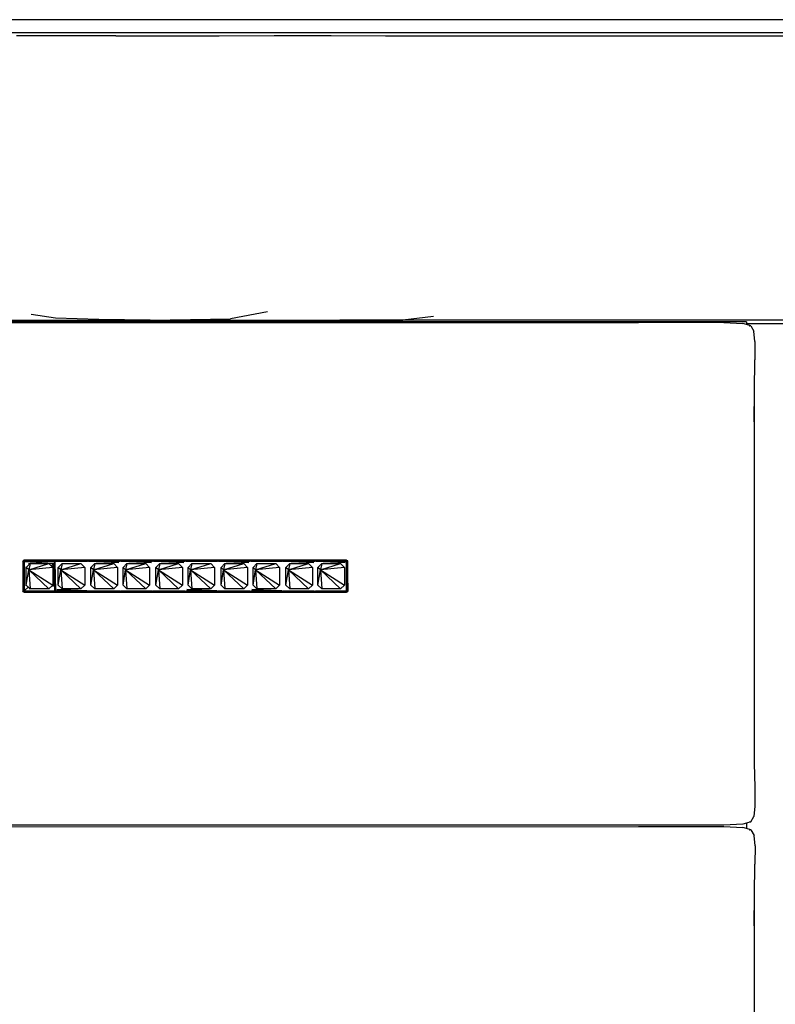
# Model space of a CAD drawing. Units: centimetres. Extents: x 152 to 2245, y -120 to 295.
# Drawn here: x 901 to 931, y -79 to -40 of the extents above; entities that cross this region are included whole.
import ezdxf

# ---------------------------------------------------------------- set-up
doc = ezdxf.new("R2010")
doc.units = ezdxf.units.CM
doc.layers.add('Edges', color=7, linetype='Continuous')

# ---------------------------------------------------------------- blocks, each defined once
blk = doc.blocks.new('dressing table fr')
at = {"layer": 'Edges'}
for p, q in [((344.683, -25.777), (165.143, -25.777)), ((164.768, -26.285), (344.662, -26.285)), ((165.143, -26.277), (344.667, -26.277)), ((195.927, -26.414), (192.011, -26.419)), ((195.927, -26.414), (197.954, -26.415)), ((197.954, -26.415), (200.003, -26.411)), ((200.003, -26.411), (202.165, -26.404)), ((202.165, -26.404), (204.42, -26.403)), ((204.42, -26.403), (206.551, -26.411)), ((206.551, -26.411), (208.677, -26.412)), ((208.677, -26.412), (210.716, -26.418)), ((210.716, -26.418), (212.666, -26.419)), ((212.666, -26.419), (214.595, -26.414)), ((214.595, -26.414), (222.713, -26.408)), ((187.856, -37.625), (197.285, -37.625)), ((193.548, -37.545), (192.591, -37.404)), ((195.262, -37.595), (193.548, -37.545)), ((197.285, -37.625), (195.262, -37.595)), ((197.285, -37.625), (200.448, -37.571)), ((197.285, -37.625), (204.749, -37.625)), ((201.899, -37.29), (200.448, -37.571)), ((204.749, -37.625), (207.236, -37.618)), ((226.061, -37.625), (204.749, -37.625)), ((208.452, -37.481), (207.236, -37.618)), ((220.784, -37.686), (179.325, -37.686)), ((182.951, -37.718), (216.52, -37.715)), ((216.52, -37.715), (218.434, -37.706)), ((218.434, -37.706), (219.889, -37.712)), ((219.889, -37.712), (220.632, -37.753)), ((220.784, -37.795), (220.632, -37.753)), ((220.784, -37.686), (220.784, -37.765)), ((288.871, -37.765), (220.784, -37.765)), ((220.784, -37.765), (220.784, -37.795)), ((220.949, -37.841), (220.784, -37.795)), ((220.784, -37.795), (220.784, -37.805)), ((220.887, -37.841), (220.898, -37.845)), ((220.949, -37.841), (220.898, -37.845)), ((220.949, -37.841), (221.077, -38.059)), ((221.113, -38.467), (221.077, -38.059)), ((221.113, -38.467), (221.106, -39.194)), ((221.078, -41.629), (221.106, -39.194)), ((221.085, -40.15), (221.078, -41.243)), ((221.078, -41.243), (221.078, -41.629)), ((221.078, -41.629), (221.078, -54.004)), ((192.267, -47.141), (192.279, -47.113)), ((192.279, -47.129), (192.267, -47.141)), ((192.267, -47.141), (192.267, -48.3)), ((192.279, -47.141), (192.267, -47.141)), ((192.316, -47.092), (192.279, -47.104)), ((192.279, -47.104), (192.279, -47.113)), ((192.279, -47.104), (192.286, -47.111)), ((192.286, -47.111), (192.279, -47.113)), ((192.279, -47.113), (192.279, -47.129)), ((192.279, -47.129), (192.291, -47.116)), ((192.279, -47.129), (192.279, -47.141)), ((192.279, -47.141), (192.316, -47.141)), ((192.279, -48.3), (192.279, -47.141)), ((192.3, -47.108), (192.286, -47.111)), ((192.286, -47.111), (192.291, -47.116)), ((192.291, -47.116), (192.3, -47.108)), ((192.3, -47.108), (192.316, -47.092)), ((192.316, -47.104), (192.3, -47.108)), ((193.547, -47.092), (192.316, -47.092)), ((192.316, -47.092), (192.316, -47.104)), ((192.93, -47.098), (192.316, -47.092)), ((192.316, -47.104), (192.93, -47.098)), ((192.316, -47.116), (192.316, -47.104)), ((192.316, -47.104), (192.618, -47.113)), ((192.618, -47.113), (192.316, -47.116)), ((192.316, -47.116), (192.316, -47.141)), ((193.519, -47.141), (192.316, -47.116)), ((193.519, -47.141), (192.316, -47.141)), ((192.316, -47.141), (193.49, -47.204)), ((192.316, -47.141), (192.316, -48.3)), ((192.395, -47.373), (192.546, -47.222)), ((192.395, -47.373), (192.395, -47.345)), ((192.488, -47.222), (192.546, -47.222)), ((192.493, -47.472), (193.289, -47.222)), ((192.546, -47.222), (192.493, -47.472)), ((192.546, -47.222), (193.289, -47.222)), ((193.54, -47.104), (192.618, -47.113)), ((192.618, -47.113), (193.519, -47.141)), ((192.93, -47.098), (193.547, -47.092)), ((193.54, -47.104), (192.93, -47.098)), ((193.289, -47.222), (193.377, -47.31)), ((193.441, -47.222), (193.289, -47.222)), ((193.441, -47.25), (193.377, -47.31)), ((193.377, -47.31), (193.441, -47.373)), ((193.49, -47.204), (193.441, -47.25)), ((193.441, -47.222), (193.441, -47.25)), ((193.441, -47.25), (193.441, -47.373)), ((193.498, -47.187), (193.49, -47.204)), ((193.519, -48.3), (193.49, -47.204)), ((193.49, -47.204), (193.547, -48.3)), ((193.49, -47.204), (193.54, -48.324)), ((193.519, -47.141), (193.498, -47.187)), ((193.52, -47.167), (193.498, -47.187)), ((193.519, -47.141), (193.54, -47.104)), ((193.54, -47.116), (193.519, -47.141)), ((193.519, -47.141), (193.52, -47.167)), ((193.52, -47.167), (193.547, -48.3)), ((193.54, -47.104), (193.54, -47.116)), ((193.547, -47.104), (193.54, -47.104)), ((193.54, -47.116), (193.547, -47.116)), ((193.596, -47.092), (193.547, -47.092)), ((193.547, -47.104), (193.547, -47.092)), ((193.554, -47.104), (193.547, -47.104)), ((193.547, -47.116), (193.547, -47.104)), ((193.547, -47.116), (193.554, -47.116)), ((193.554, -47.116), (193.554, -47.104)), ((193.584, -47.104), (193.554, -47.104)), ((193.562, -47.126), (193.554, -47.116)), ((193.562, -47.126), (193.584, -47.104)), ((193.575, -47.141), (193.562, -47.126)), ((194.477, -47.104), (193.575, -47.141)), ((194.799, -47.141), (193.575, -47.141)), ((193.584, -47.104), (193.596, -47.092)), ((194.477, -47.104), (193.584, -47.104)), ((194.778, -47.092), (193.596, -47.092)), ((193.658, -47.373), (193.81, -47.222)), ((193.756, -47.472), (194.553, -47.222)), ((193.81, -47.222), (193.756, -47.472)), ((193.81, -47.222), (194.553, -47.222)), ((194.514, -47.104), (194.477, -47.104)), ((194.778, -47.092), (194.514, -47.104)), ((194.82, -47.104), (194.514, -47.104)), ((194.553, -47.222), (194.704, -47.373)), ((202.507, -47.092), (194.778, -47.092)), ((194.804, -47.135), (194.799, -47.141)), ((194.804, -47.135), (194.82, -47.104)), ((194.82, -47.116), (194.804, -47.135)), ((194.834, -47.104), (194.82, -47.104)), ((194.82, -47.104), (194.82, -47.116)), ((194.82, -47.116), (194.834, -47.116)), ((194.834, -47.116), (194.834, -47.104)), ((194.834, -47.104), (194.841, -47.117)), ((196.1, -47.104), (194.834, -47.104)), ((194.855, -47.141), (194.834, -47.116)), ((194.841, -47.117), (194.834, -47.116)), ((195.094, -47.133), (194.841, -47.117)), ((195.094, -47.133), (194.855, -47.141)), ((196.05, -47.192), (194.855, -47.141)), ((194.947, -47.373), (195.099, -47.222)), ((195.046, -47.472), (195.842, -47.222)), ((195.099, -47.222), (195.046, -47.472)), ((195.168, -47.137), (195.094, -47.133)), ((195.099, -47.222), (195.842, -47.222)), ((196.086, -47.129), (195.168, -47.137)), ((195.231, -47.141), (195.168, -47.137)), ((196.084, -47.135), (195.231, -47.141)), ((196.079, -47.141), (195.231, -47.141)), ((196.05, -47.192), (195.231, -47.141)), ((195.842, -47.222), (195.994, -47.373)), ((196.084, -47.135), (196.079, -47.141)), ((196.089, -47.129), (196.084, -47.135)), ((196.089, -47.129), (196.086, -47.129)), ((196.089, -47.129), (196.1, -47.104)), ((196.1, -47.116), (196.089, -47.129)), ((196.114, -47.104), (196.1, -47.104)), ((196.1, -47.104), (196.1, -47.116)), ((196.1, -47.116), (196.114, -47.116)), ((196.114, -47.116), (196.114, -47.104)), ((196.114, -47.104), (196.121, -47.117)), ((197.38, -47.104), (196.114, -47.104)), ((196.135, -47.141), (196.114, -47.116)), ((196.121, -47.117), (196.114, -47.116)), ((196.296, -47.128), (196.121, -47.117)), ((197.33, -47.192), (196.135, -47.141)), ((196.511, -47.141), (196.135, -47.141)), ((196.211, -47.373), (196.362, -47.222)), ((197.369, -47.123), (196.296, -47.128)), ((196.4, -47.134), (196.296, -47.128)), ((196.309, -47.472), (197.106, -47.222)), ((196.362, -47.222), (196.309, -47.472)), ((196.362, -47.222), (197.106, -47.222)), ((197.367, -47.132), (196.4, -47.134)), ((196.511, -47.141), (196.4, -47.134)), ((197.359, -47.141), (196.511, -47.141)), ((197.33, -47.192), (196.511, -47.141)), ((197.106, -47.222), (197.257, -47.373)), ((197.359, -47.141), (197.367, -47.132)), ((197.369, -47.123), (197.367, -47.132)), ((197.375, -47.123), (197.369, -47.123)), ((197.38, -47.116), (197.375, -47.123)), ((197.394, -47.104), (197.38, -47.104)), ((197.38, -47.104), (197.38, -47.116)), ((197.38, -47.116), (197.394, -47.116)), ((197.394, -47.116), (197.394, -47.104)), ((197.394, -47.104), (197.401, -47.117)), ((198.66, -47.104), (197.394, -47.104)), ((197.415, -47.141), (197.394, -47.116)), ((197.401, -47.117), (197.394, -47.116)), ((197.484, -47.122), (197.401, -47.117)), ((198.61, -47.192), (197.415, -47.141)), ((197.791, -47.141), (197.415, -47.141)), ((198.653, -47.116), (197.484, -47.122)), ((197.632, -47.131), (197.484, -47.122)), ((197.508, -47.373), (197.66, -47.222)), ((197.606, -47.472), (198.403, -47.222)), ((197.66, -47.222), (197.606, -47.472)), ((198.649, -47.129), (197.632, -47.131)), ((197.791, -47.141), (197.632, -47.131)), ((197.66, -47.222), (198.403, -47.222)), ((198.639, -47.141), (197.791, -47.141)), ((198.61, -47.192), (197.791, -47.141)), ((198.403, -47.222), (198.554, -47.373)), ((198.649, -47.129), (198.639, -47.141)), ((198.66, -47.116), (198.649, -47.129)), ((198.649, -47.129), (198.653, -47.116)), ((198.653, -47.116), (198.66, -47.104)), ((198.66, -47.116), (198.653, -47.116)), ((198.674, -47.104), (198.66, -47.104)), ((198.66, -47.104), (198.66, -47.116)), ((198.66, -47.116), (198.674, -47.116)), ((199.94, -47.104), (198.674, -47.104)), ((198.674, -47.116), (198.674, -47.104)), ((198.684, -47.129), (198.674, -47.116)), ((198.681, -47.116), (198.674, -47.116)), ((198.681, -47.116), (199.94, -47.104)), ((199.936, -47.11), (198.681, -47.116)), ((198.684, -47.129), (199.928, -47.126)), ((198.695, -47.141), (198.684, -47.129)), ((199.919, -47.141), (198.695, -47.141)), ((198.772, -47.373), (198.923, -47.222)), ((198.87, -47.472), (199.666, -47.222)), ((198.923, -47.222), (198.87, -47.472)), ((198.923, -47.222), (199.666, -47.222)), ((199.666, -47.222), (199.818, -47.373)), ((199.928, -47.126), (199.919, -47.141)), ((199.932, -47.126), (199.928, -47.126)), ((199.94, -47.116), (199.932, -47.126)), ((199.94, -47.104), (199.936, -47.11)), ((199.936, -47.11), (199.94, -47.116)), ((199.936, -47.11), (199.954, -47.11)), ((199.954, -47.104), (199.94, -47.104)), ((199.94, -47.116), (199.954, -47.116)), ((199.954, -47.11), (199.954, -47.104)), ((200.276, -47.104), (199.954, -47.104)), ((199.954, -47.116), (199.954, -47.11)), ((199.954, -47.11), (199.961, -47.117)), ((199.957, -47.11), (199.954, -47.11)), ((199.975, -47.141), (199.954, -47.116)), ((199.961, -47.117), (199.954, -47.116)), ((200.276, -47.104), (199.957, -47.11)), ((200.096, -47.125), (199.961, -47.117)), ((201.17, -47.192), (199.975, -47.141)), ((200.351, -47.141), (199.975, -47.141)), ((200.074, -47.373), (200.226, -47.222)), ((201.209, -47.123), (200.096, -47.125)), ((200.351, -47.141), (200.096, -47.125)), ((200.172, -47.472), (200.969, -47.222)), ((200.226, -47.222), (200.172, -47.472)), ((200.226, -47.222), (200.969, -47.222)), ((200.304, -47.104), (200.276, -47.104)), ((200.304, -47.104), (202.507, -47.092)), ((201.22, -47.104), (200.304, -47.104)), ((201.199, -47.141), (200.351, -47.141)), ((201.17, -47.192), (200.351, -47.141)), ((200.969, -47.222), (201.12, -47.373)), ((201.199, -47.141), (201.209, -47.123)), ((201.209, -47.123), (201.22, -47.104)), ((201.215, -47.123), (201.209, -47.123)), ((201.22, -47.116), (201.215, -47.123)), ((201.234, -47.104), (201.22, -47.104)), ((201.22, -47.104), (201.22, -47.116)), ((201.22, -47.116), (201.234, -47.116)), ((203.738, -47.092), (201.234, -47.104)), ((201.234, -47.116), (201.234, -47.104)), ((202.5, -47.104), (201.234, -47.104)), ((201.234, -47.104), (201.244, -47.122)), ((201.239, -47.122), (201.234, -47.116)), ((201.244, -47.122), (201.239, -47.122)), ((202.491, -47.119), (201.244, -47.122)), ((201.244, -47.122), (201.255, -47.141)), ((202.479, -47.141), (201.255, -47.141)), ((201.337, -47.373), (201.489, -47.222)), ((201.436, -47.472), (202.232, -47.222)), ((201.489, -47.222), (201.436, -47.472)), ((201.489, -47.222), (202.232, -47.222)), ((202.232, -47.222), (202.384, -47.373)), ((202.497, -47.119), (202.479, -47.141)), ((202.479, -47.141), (202.491, -47.119)), ((202.491, -47.119), (202.5, -47.104)), ((202.497, -47.119), (202.491, -47.119)), ((202.5, -47.116), (202.497, -47.119)), ((202.514, -47.104), (202.5, -47.104)), ((202.5, -47.104), (202.5, -47.116)), ((202.5, -47.116), (202.514, -47.116)), ((203.738, -47.092), (202.507, -47.092)), ((202.514, -47.116), (202.514, -47.104)), ((202.514, -47.104), (202.521, -47.117)), ((203.78, -47.104), (202.514, -47.104)), ((202.535, -47.141), (202.514, -47.116)), ((202.521, -47.117), (202.514, -47.116)), ((202.561, -47.119), (202.521, -47.117)), ((203.73, -47.192), (202.535, -47.141)), ((202.911, -47.141), (202.535, -47.141)), ((203.773, -47.116), (202.561, -47.119)), ((202.911, -47.141), (202.561, -47.119)), ((202.629, -47.373), (202.781, -47.222)), ((202.727, -47.472), (203.524, -47.222)), ((202.781, -47.222), (202.727, -47.472)), ((202.781, -47.222), (203.524, -47.222)), ((203.759, -47.141), (202.911, -47.141)), ((203.73, -47.192), (202.911, -47.141)), ((203.524, -47.222), (203.675, -47.373)), ((203.787, -47.092), (203.738, -47.092)), ((203.78, -47.116), (203.759, -47.141)), ((203.759, -47.141), (203.773, -47.116)), ((203.773, -47.116), (203.78, -47.104)), ((203.78, -47.116), (203.773, -47.116)), ((203.794, -47.104), (203.78, -47.104)), ((203.78, -47.104), (203.78, -47.116)), ((203.78, -47.116), (203.794, -47.116)), ((205.018, -47.092), (203.787, -47.092)), ((203.794, -47.104), (203.787, -47.092)), ((203.787, -47.092), (204.016, -47.096)), ((203.794, -47.116), (203.794, -47.104)), ((203.794, -47.104), (203.801, -47.117)), ((204.17, -47.115), (203.794, -47.104)), ((204.776, -47.114), (203.794, -47.104)), ((203.815, -47.141), (203.794, -47.116)), ((203.801, -47.117), (203.794, -47.116)), ((204.17, -47.115), (203.801, -47.117)), ((204.176, -47.141), (203.801, -47.117)), ((204.967, -47.192), (203.815, -47.141)), ((204.176, -47.141), (203.815, -47.141)), ((203.893, -47.373), (204.044, -47.222)), ((203.991, -47.472), (204.787, -47.222)), ((204.044, -47.222), (203.991, -47.472)), ((204.776, -47.114), (204.016, -47.096)), ((204.044, -47.222), (204.787, -47.222)), ((204.776, -47.114), (204.17, -47.115)), ((205.018, -47.141), (204.17, -47.115)), ((205.018, -47.141), (204.176, -47.141)), ((204.967, -47.192), (204.176, -47.141)), ((204.883, -47.114), (204.776, -47.114)), ((204.787, -47.222), (204.939, -47.373)), ((205.018, -47.116), (204.883, -47.114)), ((205.018, -47.092), (205.054, -47.104)), ((205.039, -47.113), (205.018, -47.092)), ((205.018, -47.116), (205.018, -47.092)), ((205.018, -47.116), (205.039, -47.113)), ((205.018, -47.141), (205.018, -47.116)), ((205.018, -47.141), (205.042, -47.116)), ((205.018, -48.3), (205.018, -47.141)), ((205.042, -47.141), (205.018, -47.141)), ((205.018, -48.3), (205.042, -47.141)), ((205.045, -47.113), (205.039, -47.113)), ((205.039, -47.113), (205.042, -47.116)), ((205.042, -47.116), (205.045, -47.113)), ((205.042, -47.116), (205.045, -47.12)), ((205.045, -47.12), (205.042, -47.141)), ((205.042, -47.141), (205.055, -47.675)), ((205.051, -47.882), (205.042, -47.141)), ((205.067, -47.141), (205.042, -47.141)), ((205.054, -47.104), (205.045, -47.113)), ((205.045, -47.12), (205.045, -47.113)), ((205.045, -47.12), (205.067, -47.141)), ((205.067, -47.141), (205.054, -47.104)), ((205.055, -47.675), (205.067, -47.141)), ((205.067, -48.3), (205.067, -47.141)), ((192.395, -48.069), (192.395, -47.373)), ((192.493, -47.472), (192.395, -47.373)), ((192.395, -48.069), (192.493, -47.472)), ((193.441, -47.373), (192.493, -47.472)), ((192.493, -47.472), (192.546, -48.221)), ((193.289, -48.221), (192.493, -47.472)), ((192.493, -47.472), (193.441, -48.069)), ((193.441, -47.373), (193.441, -48.069)), ((193.658, -48.069), (193.658, -47.373)), ((193.756, -47.472), (193.658, -47.373)), ((193.658, -48.069), (193.756, -47.472)), ((194.704, -47.373), (193.756, -47.472)), ((193.756, -47.472), (193.81, -48.221)), ((194.553, -48.221), (193.756, -47.472)), ((193.756, -47.472), (194.704, -48.069)), ((194.704, -47.373), (194.704, -48.069)), ((194.947, -48.069), (194.947, -47.373)), ((195.046, -47.472), (194.947, -47.373)), ((194.947, -48.069), (195.046, -47.472)), ((195.994, -47.373), (195.046, -47.472)), ((195.046, -47.472), (195.099, -48.221)), ((195.842, -48.221), (195.046, -47.472)), ((195.046, -47.472), (195.994, -48.069)), ((195.994, -47.373), (195.994, -48.069)), ((196.211, -48.069), (196.211, -47.373)), ((196.309, -47.472), (196.211, -47.373)), ((196.211, -48.069), (196.309, -47.472)), ((197.257, -47.373), (196.309, -47.472)), ((196.309, -47.472), (196.362, -48.221)), ((197.106, -48.221), (196.309, -47.472)), ((196.309, -47.472), (197.257, -48.069)), ((197.257, -47.373), (197.257, -48.069)), ((197.508, -48.069), (197.508, -47.373)), ((197.606, -47.472), (197.508, -47.373)), ((197.508, -48.069), (197.606, -47.472)), ((198.554, -47.373), (197.606, -47.472)), ((197.606, -47.472), (197.66, -48.221)), ((198.403, -48.221), (197.606, -47.472)), ((197.606, -47.472), (198.554, -48.069)), ((198.554, -47.373), (198.554, -48.069)), ((198.772, -48.069), (198.772, -47.373)), ((198.87, -47.472), (198.772, -47.373)), ((198.772, -48.069), (198.87, -47.472)), ((199.818, -47.373), (198.87, -47.472)), ((198.87, -47.472), (198.923, -48.221)), ((199.666, -48.221), (198.87, -47.472)), ((198.87, -47.472), (199.818, -48.069)), ((199.818, -47.373), (199.818, -48.069)), ((200.074, -48.069), (200.074, -47.373)), ((200.172, -47.472), (200.074, -47.373)), ((200.074, -48.069), (200.172, -47.472)), ((201.12, -47.373), (200.172, -47.472)), ((200.172, -47.472), (200.226, -48.221)), ((200.969, -48.221), (200.172, -47.472)), ((200.172, -47.472), (201.12, -48.069)), ((201.12, -47.373), (201.12, -48.069)), ((201.337, -48.069), (201.337, -47.373)), ((201.436, -47.472), (201.337, -47.373)), ((201.337, -48.069), (201.436, -47.472)), ((202.384, -47.373), (201.436, -47.472)), ((201.436, -47.472), (201.489, -48.221)), ((202.232, -48.221), (201.436, -47.472)), ((201.436, -47.472), (202.384, -48.069)), ((202.384, -47.373), (202.384, -48.069)), ((202.629, -48.069), (202.629, -47.373)), ((202.727, -47.472), (202.629, -47.373)), ((202.629, -48.069), (202.727, -47.472)), ((203.675, -47.373), (202.727, -47.472)), ((202.727, -47.472), (202.781, -48.221)), ((203.524, -48.221), (202.727, -47.472)), ((202.727, -47.472), (203.675, -48.069)), ((203.675, -47.373), (203.675, -48.069)), ((203.893, -48.069), (203.893, -47.373)), ((203.991, -47.472), (203.893, -47.373)), ((203.893, -48.069), (203.991, -47.472)), ((204.939, -47.373), (203.991, -47.472)), ((203.991, -47.472), (204.044, -48.221)), ((204.787, -48.221), (203.991, -47.472)), ((203.991, -47.472), (204.939, -48.069)), ((204.939, -47.373), (204.939, -48.069)), ((205.051, -47.882), (205.055, -47.675)), ((205.055, -47.675), (205.067, -48.3)), ((192.395, -48.097), (192.395, -48.069)), ((192.476, -48.15), (192.395, -48.069)), ((193.441, -48.069), (193.289, -48.221)), ((193.441, -48.069), (193.441, -48.131)), ((193.81, -48.221), (193.658, -48.069)), ((194.704, -48.069), (194.553, -48.221)), ((195.099, -48.221), (194.947, -48.069)), ((195.994, -48.069), (195.842, -48.221)), ((196.362, -48.221), (196.211, -48.069)), ((197.257, -48.069), (197.106, -48.221)), ((197.66, -48.221), (197.508, -48.069)), ((198.554, -48.069), (198.403, -48.221)), ((198.923, -48.221), (198.772, -48.069)), ((199.818, -48.069), (199.666, -48.221)), ((200.226, -48.221), (200.074, -48.069)), ((201.12, -48.069), (200.969, -48.221)), ((201.489, -48.221), (201.337, -48.069)), ((202.384, -48.069), (202.232, -48.221)), ((202.781, -48.221), (202.629, -48.069)), ((203.675, -48.069), (203.524, -48.221)), ((204.044, -48.221), (203.893, -48.069)), ((204.939, -48.069), (204.787, -48.221)), ((205.042, -48.3), (205.051, -47.882)), ((205.054, -48.3), (205.051, -47.882)), ((192.288, -48.337), (192.267, -48.3)), ((192.267, -48.3), (192.279, -48.3)), ((192.279, -48.3), (192.288, -48.337)), ((192.291, -48.3), (192.279, -48.3)), ((192.291, -48.3), (192.288, -48.337)), ((192.316, -48.324), (192.288, -48.337)), ((192.316, -48.349), (192.288, -48.337)), ((192.288, -48.337), (192.316, -48.337)), ((192.316, -48.324), (192.291, -48.3)), ((192.316, -48.3), (192.291, -48.3)), ((192.476, -48.15), (192.316, -48.3)), ((192.316, -48.3), (192.316, -48.324)), ((192.316, -48.3), (192.354, -48.3)), ((192.316, -48.337), (192.316, -48.324)), ((192.329, -48.324), (192.316, -48.337)), ((192.316, -48.324), (192.329, -48.324)), ((192.341, -48.325), (192.316, -48.349)), ((192.316, -48.337), (192.316, -48.349)), ((192.316, -48.349), (193.547, -48.349)), ((192.354, -48.3), (192.329, -48.324)), ((192.329, -48.324), (192.341, -48.325)), ((192.366, -48.3), (192.341, -48.325)), ((192.341, -48.325), (193.54, -48.337)), ((192.341, -48.325), (193.547, -48.349)), ((192.354, -48.3), (192.366, -48.3)), ((192.366, -48.3), (193.519, -48.3)), ((192.366, -48.3), (193.54, -48.337)), ((192.546, -48.221), (192.476, -48.15)), ((192.546, -48.221), (192.516, -48.221)), ((193.289, -48.221), (192.546, -48.221)), ((193.319, -48.221), (193.289, -48.221)), ((193.519, -48.3), (193.54, -48.324)), ((193.54, -48.337), (193.519, -48.3)), ((193.54, -48.324), (193.547, -48.3)), ((193.54, -48.324), (193.54, -48.337)), ((193.547, -48.324), (193.54, -48.324)), ((193.54, -48.337), (193.547, -48.349)), ((193.54, -48.337), (193.547, -48.337)), ((193.554, -48.324), (193.547, -48.324)), ((193.547, -48.337), (193.547, -48.324)), ((193.547, -48.337), (193.554, -48.337)), ((193.547, -48.349), (193.547, -48.337)), ((193.547, -48.349), (193.596, -48.349)), ((193.554, -48.324), (193.575, -48.3)), ((193.575, -48.3), (193.554, -48.337)), ((193.554, -48.337), (193.554, -48.324)), ((193.554, -48.337), (193.595, -48.337)), ((193.575, -48.3), (193.594, -48.3)), ((193.595, -48.337), (193.594, -48.3)), ((193.594, -48.3), (194.423, -48.3)), ((193.596, -48.349), (193.595, -48.337)), ((193.595, -48.337), (194.765, -48.337)), ((193.596, -48.349), (194.778, -48.349)), ((194.724, -48.297), (193.603, -48.249)), ((193.603, -48.249), (194.423, -48.3)), ((194.553, -48.221), (193.81, -48.221)), ((194.423, -48.3), (194.724, -48.297)), ((194.423, -48.3), (194.748, -48.32)), ((194.724, -48.297), (194.727, -48.3)), ((194.799, -48.3), (194.727, -48.3)), ((194.748, -48.32), (194.765, -48.337)), ((194.748, -48.32), (194.799, -48.323)), ((194.765, -48.337), (194.778, -48.349)), ((194.765, -48.337), (194.814, -48.337)), ((194.778, -48.349), (194.827, -48.349)), ((194.799, -48.3), (194.82, -48.324)), ((194.799, -48.323), (194.814, -48.337)), ((194.799, -48.323), (194.813, -48.324)), ((194.82, -48.337), (194.813, -48.324)), ((194.813, -48.324), (194.82, -48.324)), ((194.814, -48.337), (194.82, -48.337)), ((194.82, -48.324), (194.82, -48.337)), ((194.834, -48.324), (194.82, -48.324)), ((194.82, -48.337), (194.834, -48.337)), ((194.82, -48.337), (194.827, -48.349)), ((194.827, -48.349), (202.507, -48.349)), ((194.834, -48.324), (194.855, -48.3)), ((194.855, -48.3), (194.834, -48.337)), ((194.834, -48.337), (194.834, -48.324)), ((194.834, -48.337), (196.1, -48.337)), ((194.855, -48.3), (196.079, -48.3)), ((195.842, -48.221), (195.099, -48.221)), ((196.079, -48.3), (196.1, -48.324)), ((196.1, -48.337), (196.079, -48.3)), ((196.1, -48.324), (196.1, -48.337)), ((196.114, -48.324), (196.1, -48.324)), ((196.1, -48.337), (196.114, -48.337)), ((196.114, -48.324), (196.135, -48.3)), ((196.135, -48.3), (196.114, -48.337)), ((196.114, -48.337), (196.114, -48.324)), ((196.114, -48.337), (197.38, -48.337)), ((196.135, -48.3), (197.359, -48.3)), ((197.106, -48.221), (196.362, -48.221)), ((197.359, -48.3), (197.38, -48.324)), ((197.38, -48.337), (197.359, -48.3)), ((197.38, -48.324), (197.38, -48.337)), ((197.394, -48.324), (197.38, -48.324)), ((197.38, -48.337), (197.394, -48.337)), ((197.394, -48.324), (197.415, -48.3)), ((197.415, -48.3), (197.394, -48.337)), ((197.394, -48.337), (197.394, -48.324)), ((197.394, -48.337), (198.66, -48.337)), ((197.415, -48.3), (198.639, -48.3)), ((198.403, -48.221), (197.66, -48.221)), ((198.639, -48.3), (198.66, -48.324)), ((198.66, -48.337), (198.639, -48.3)), ((198.66, -48.324), (198.66, -48.337)), ((198.674, -48.324), (198.66, -48.324)), ((198.66, -48.337), (198.674, -48.337)), ((198.674, -48.324), (198.695, -48.3)), ((198.695, -48.3), (198.674, -48.337)), ((198.674, -48.337), (198.674, -48.324)), ((198.674, -48.337), (199.94, -48.337)), ((198.695, -48.3), (199.543, -48.3)), ((199.919, -48.3), (198.723, -48.249)), ((198.723, -48.249), (199.543, -48.3)), ((199.666, -48.221), (198.923, -48.221)), ((199.543, -48.3), (199.919, -48.3)), ((199.543, -48.3), (199.933, -48.324)), ((199.919, -48.3), (199.94, -48.324)), ((199.94, -48.337), (199.933, -48.324)), ((199.933, -48.324), (199.94, -48.324)), ((199.94, -48.324), (199.94, -48.337)), ((199.954, -48.324), (199.94, -48.324)), ((199.94, -48.337), (199.954, -48.337)), ((199.954, -48.324), (199.975, -48.3)), ((199.975, -48.3), (199.954, -48.337)), ((199.954, -48.337), (199.954, -48.324)), ((199.954, -48.337), (201.22, -48.337)), ((199.975, -48.3), (201.199, -48.3)), ((200.969, -48.221), (200.226, -48.221)), ((201.199, -48.3), (201.22, -48.324)), ((201.22, -48.337), (201.199, -48.3)), ((201.22, -48.324), (201.22, -48.337)), ((201.234, -48.324), (201.22, -48.324)), ((201.22, -48.337), (201.234, -48.337)), ((201.234, -48.324), (201.255, -48.3)), ((201.255, -48.3), (201.234, -48.337)), ((201.234, -48.337), (201.234, -48.324)), ((201.234, -48.337), (202.416, -48.337)), ((201.255, -48.3), (202.103, -48.3)), ((201.987, -48.279), (201.283, -48.249)), ((201.283, -48.249), (202.103, -48.3)), ((202.232, -48.221), (201.489, -48.221)), ((202.142, -48.3), (201.987, -48.279)), ((202.054, -48.282), (201.987, -48.279)), ((202.189, -48.3), (202.054, -48.282)), ((202.479, -48.3), (202.054, -48.282)), ((202.103, -48.3), (202.142, -48.3)), ((202.142, -48.3), (202.189, -48.3)), ((202.142, -48.3), (202.175, -48.304)), ((202.416, -48.337), (202.175, -48.304)), ((202.175, -48.304), (202.263, -48.31)), ((202.189, -48.3), (202.479, -48.3)), ((202.464, -48.337), (202.263, -48.31)), ((202.263, -48.31), (202.493, -48.324)), ((202.507, -48.349), (202.416, -48.337)), ((202.416, -48.337), (202.464, -48.337)), ((202.556, -48.349), (202.464, -48.337)), ((202.464, -48.337), (202.5, -48.337)), ((202.479, -48.3), (202.5, -48.324)), ((202.5, -48.337), (202.493, -48.324)), ((202.493, -48.324), (202.5, -48.324)), ((202.5, -48.324), (202.5, -48.337)), ((202.514, -48.324), (202.5, -48.324)), ((202.5, -48.337), (202.514, -48.337)), ((202.507, -48.349), (202.556, -48.349)), ((202.514, -48.324), (202.535, -48.3)), ((202.535, -48.3), (202.514, -48.337)), ((202.514, -48.337), (202.514, -48.324)), ((202.514, -48.337), (203.634, -48.337)), ((202.535, -48.3), (203.322, -48.3)), ((202.556, -48.349), (203.738, -48.349)), ((203.524, -48.221), (202.781, -48.221)), ((203.322, -48.3), (203.759, -48.3)), ((203.322, -48.3), (203.634, -48.337)), ((203.634, -48.337), (203.738, -48.349)), ((203.634, -48.337), (203.751, -48.337)), ((203.738, -48.349), (203.751, -48.337)), ((203.738, -48.349), (203.787, -48.349)), ((203.751, -48.337), (203.773, -48.316)), ((203.751, -48.337), (203.78, -48.337)), ((203.759, -48.3), (203.773, -48.316)), ((203.773, -48.316), (203.78, -48.324)), ((203.78, -48.324), (203.78, -48.337)), ((203.794, -48.324), (203.78, -48.324)), ((203.78, -48.337), (203.794, -48.337)), ((203.794, -48.337), (203.787, -48.349)), ((203.787, -48.349), (205.018, -48.349)), ((203.794, -48.324), (203.815, -48.3)), ((203.815, -48.3), (203.794, -48.337)), ((203.794, -48.337), (203.794, -48.324)), ((203.794, -48.337), (203.799, -48.337)), ((203.837, -48.3), (203.799, -48.337)), ((203.799, -48.337), (205.018, -48.324)), ((203.799, -48.337), (205.018, -48.349)), ((203.815, -48.3), (203.837, -48.3)), ((203.837, -48.3), (205.018, -48.3)), ((203.837, -48.3), (205.018, -48.324)), ((204.787, -48.221), (204.044, -48.221)), ((205.018, -48.324), (205.018, -48.3)), ((205.018, -48.3), (205.042, -48.3)), ((205.042, -48.324), (205.018, -48.349)), ((205.018, -48.349), (205.018, -48.324)), ((205.018, -48.349), (205.054, -48.337)), ((205.042, -48.3), (205.054, -48.3)), ((205.054, -48.312), (205.042, -48.324)), ((205.054, -48.337), (205.042, -48.324)), ((205.067, -48.3), (205.054, -48.337)), ((205.054, -48.3), (205.067, -48.3)), ((205.067, -48.3), (205.054, -48.312)), ((205.054, -48.312), (205.054, -48.3)), ((205.054, -48.337), (205.054, -48.312)), ((221.078, -54.004), (221.085, -55.097)), ((221.085, -55.097), (221.106, -56.052)), ((221.106, -56.052), (221.113, -56.78)), ((221.113, -56.78), (221.077, -57.188)), ((220.784, -57.452), (220.632, -57.494)), ((220.949, -57.405), (220.784, -57.452)), ((220.784, -57.442), (220.784, -57.452)), ((220.784, -57.452), (220.784, -57.671)), ((220.888, -57.406), (220.898, -57.402)), ((220.898, -57.402), (220.949, -57.405)), ((220.949, -57.405), (221.077, -57.188)), ((214.399, -57.529), (180.831, -57.532)), ((182.957, -57.596), (216.525, -57.593)), ((216.52, -57.532), (214.399, -57.529)), ((218.434, -57.54), (216.52, -57.532)), ((216.525, -57.593), (218.439, -57.584)), ((219.889, -57.535), (218.434, -57.54)), ((218.439, -57.584), (219.894, -57.59)), ((220.632, -57.494), (219.889, -57.535)), ((219.894, -57.59), (220.637, -57.63)), ((220.784, -57.671), (220.637, -57.63)), ((220.784, -57.671), (220.784, -57.681)), ((220.954, -57.719), (220.784, -57.671)), ((220.893, -57.719), (220.903, -57.723)), ((220.954, -57.719), (220.903, -57.723)), ((220.954, -57.719), (221.082, -57.937)), ((221.118, -58.344), (221.082, -57.937)), ((221.118, -58.344), (221.111, -59.072)), ((221.083, -61.507), (221.111, -59.072)), ((221.09, -60.028), (221.083, -61.12)), ((221.083, -61.12), (221.083, -61.507)), ((221.083, -61.507), (221.083, -73.882))]:
    blk.add_line(p, q, dxfattribs=at)

msp = doc.modelspace()

# ---------------------------------------------------------------- block references
msp.add_blockref('dressing table fr', (708.712, -14.543))

doc.saveas('drawing.dxf')
